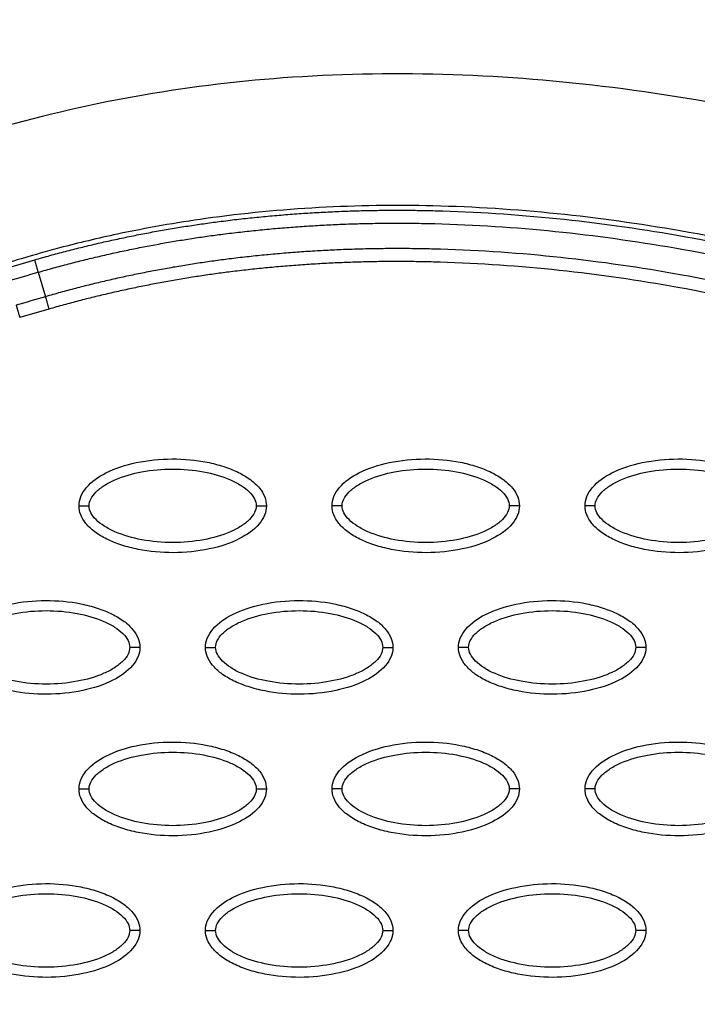
# Model space of a CAD drawing. Units: millimetres. Extents: x 1322 to 21228, y 1400 to 17648.
# Drawn here: x 9684 to 9751, y 6993 to 7090 of the extents above; entities that cross this region are included whole.
import ezdxf

# ---------------------------------------------------------------- set-up
doc = ezdxf.new("R2010")
doc.units = ezdxf.units.MM
doc.layers.add('Make2D$\\M+5BFC9\\M+5BCFB\\M+5CFDF$\\M+5C6D5\\M+5CDA8\\M+5CFDF', color=18, linetype='Continuous')
doc.layers.add('Make2D$\\M+5BFC9\\M+5BCFB\\M+5CFDF$\\M+5D5FD\\M+5C7D0\\M+5CFDF', color=18, linetype='Continuous')
doc.styles.get("Standard").update_dxf_attribs({"font": 'Ubuntu-Regular.ttf'})
doc.dimstyles.new('Qitele', dxfattribs={"dimscale": 85, "dimtxt": 4, "dimasz": 5, "dimexe": 4, "dimexo": 0, "dimgap": 3, "dimtad": 1, "dimdec": 0, "dimrnd": 10, "dimzin": 1, "dimtxsty": 'Standard', "dimblk": 'OBLIQUE', "dimcen": 5, "dimdle": 4, "dimclrd": 256, "dimclre": 256, "dimclrt": 256, "dimadec": 0, "dimazin": 0, "dimtfac": 1, "dimtdec": 0, "dimtmove": 0, "dimatfit": 3, "dimldrblk": 'OBLIQUE', "dimfxl": 0, "dimlwd": 40, "dimlwe": 30, "dimarcsym": 0})

# ---------------------------------------------------------------- blocks, each defined once
blk = doc.blocks.new('_Oblique')
at = {"color": 0, "linetype": 'ByBlock', "lineweight": -2}
blk.add_line((-0.5, -0.5), (0.5, 0.5), dxfattribs=at)
blk = doc.blocks.new('*D7')
at = {"lineweight": 30, "transparency": 16777216}
for p, q in [((3198.276, 16482.046), (3198.276, 17332.046)), ((20733.689, 16482.046), (20733.689, 17332.046))]:
    blk.add_line(p, q, dxfattribs=at)
at = {"lineweight": 40, "transparency": 16777216}
blk.add_line((2858.276, 16992.046), (21073.689, 16992.046), dxfattribs=at)
at = {"layer": 'Defpoints', "color": 0, "transparency": 16777216}
for p in [(20733.689, 16992.046), (3198.276, 6365.851), (20733.689, 6013.894)]:
    blk.add_point(p, dxfattribs=at)
at = {"lineweight": 40, "transparency": 16777216, "xscale": 425, "yscale": 425, "zscale": 425, "rotation": 180}
blk.add_blockref('_Oblique', (3198.276, 16992.046), dxfattribs=at)
at = {"lineweight": 40, "transparency": 16777216, "xscale": 425, "yscale": 425, "zscale": 425}
blk.add_blockref('_Oblique', (20733.689, 16992.046), dxfattribs=at)
at = {"transparency": 16777216, "insert": (11965.983, 17424.65), "char_height": 340, "attachment_point": 5}
blk.add_mtext('17540', dxfattribs=at)
blk = doc.blocks.new('*D8')
at = {"lineweight": 30, "transparency": 16777216}
for p, q in [((5427.764, 15701.494), (5427.764, 16551.494)), ((18825.533, 15701.494), (18825.533, 16551.494))]:
    blk.add_line(p, q, dxfattribs=at)
at = {"lineweight": 40, "transparency": 16777216}
blk.add_line((5087.764, 16211.494), (19165.533, 16211.494), dxfattribs=at)
at = {"layer": 'Defpoints', "color": 0, "transparency": 16777216}
for p in [(18825.533, 16211.494), (5427.764, 6337.554), (18825.533, 6204.4)]:
    blk.add_point(p, dxfattribs=at)
at = {"lineweight": 40, "transparency": 16777216, "xscale": 425, "yscale": 425, "zscale": 425, "rotation": 180}
blk.add_blockref('_Oblique', (5427.764, 16211.494), dxfattribs=at)
at = {"lineweight": 40, "transparency": 16777216, "xscale": 425, "yscale": 425, "zscale": 425}
blk.add_blockref('_Oblique', (18825.533, 16211.494), dxfattribs=at)
at = {"transparency": 16777216, "insert": (12126.649, 16644.098), "char_height": 340, "attachment_point": 5}
blk.add_mtext('13400', dxfattribs=at)

msp = doc.modelspace()

# ---------------------------------------------------------------- linework, layer by layer
at = {"layer": 'Make2D$\\M+5BFC9\\M+5BCFB\\M+5CFDF$\\M+5C6D5\\M+5CDA8\\M+5CFDF', "color": 0}
for points, knots in [([(9810.037, 7063.411), (9798.952, 7068.51), (9776.934, 7077.041), (9743.505, 7084.445), (9711.567, 7085.687), (9691.27, 7082.267), (9681.761, 7079.513)], [0, 0, 0, 0, 36.42186, 70.2635, 101.63542, 130.988571, 130.988571, 130.988571, 130.988571]), ([(9689.864, 7042.292), (9689.864, 7042.603), (9689.996, 7043.255), (9690.818, 7044.505), (9692.682, 7045.766), (9695.62, 7046.696), (9699.029, 7047.028), (9701.945, 7046.772), (9704.13, 7046.213), (9705.583, 7045.641), (9706.79, 7044.934), (9707.681, 7044.115), (9708.241, 7043.23), (9708.368, 7042.592), (9708.368, 7042.292)], [0, 0, 0, 0, 0.931276, 1.963919, 4.405768, 7.571965, 11.148137, 14.632233, 16.315096, 17.90115, 19.303978, 20.494603, 21.507941, 22.408096, 22.408096, 22.408096, 22.408096]), ([(9714.847, 7042.292), (9714.847, 7042.603), (9714.979, 7043.255), (9715.801, 7044.505), (9717.665, 7045.766), (9720.603, 7046.696), (9724.012, 7047.028), (9726.929, 7046.772), (9729.113, 7046.213), (9730.566, 7045.641), (9731.773, 7044.934), (9732.664, 7044.115), (9733.224, 7043.23), (9733.351, 7042.592), (9733.351, 7042.292)], [0, 0, 0, 0, 0.931276, 1.963919, 4.405768, 7.571965, 11.148137, 14.632233, 16.315096, 17.90115, 19.303978, 20.494603, 21.507941, 22.408096, 22.408096, 22.408096, 22.408096]), ([(9739.83, 7042.292), (9739.831, 7042.603), (9739.962, 7043.255), (9740.785, 7044.505), (9742.648, 7045.766), (9745.587, 7046.696), (9748.995, 7047.028), (9751.912, 7046.772), (9754.097, 7046.213), (9755.549, 7045.641), (9756.756, 7044.934), (9757.647, 7044.115), (9758.207, 7043.23), (9758.335, 7042.592), (9758.334, 7042.292)], [0, 0, 0, 0, 0.931276, 1.963919, 4.405768, 7.571965, 11.148137, 14.632233, 16.315096, 17.90115, 19.303978, 20.494603, 21.507941, 22.408096, 22.408096, 22.408096, 22.408096]), ([(9708.368, 7042.292), (9708.367, 7041.981), (9708.236, 7041.329), (9707.413, 7040.079), (9705.549, 7038.818), (9702.611, 7037.889), (9699.203, 7037.557), (9696.286, 7037.812), (9694.101, 7038.372), (9692.649, 7038.943), (9691.441, 7039.65), (9690.55, 7040.47), (9689.991, 7041.354), (9689.863, 7041.993), (9689.864, 7042.292)], [0, 0, 0, 0, 0.931276, 1.963919, 4.405768, 7.571965, 11.148137, 14.632233, 16.315096, 17.90115, 19.303978, 20.494603, 21.507941, 22.408096, 22.408096, 22.408096, 22.408096]), ([(9733.351, 7042.292), (9733.35, 7041.981), (9733.219, 7041.329), (9732.396, 7040.079), (9730.533, 7038.818), (9727.594, 7037.889), (9724.186, 7037.557), (9721.269, 7037.812), (9719.084, 7038.372), (9717.632, 7038.943), (9716.425, 7039.65), (9715.534, 7040.47), (9714.974, 7041.354), (9714.846, 7041.993), (9714.847, 7042.292)], [0, 0, 0, 0, 0.931277, 1.963919, 4.405768, 7.571965, 11.148137, 14.632233, 16.315096, 17.90115, 19.303978, 20.494603, 21.507941, 22.408096, 22.408096, 22.408096, 22.408096]), ([(9758.334, 7042.292), (9758.333, 7041.981), (9758.202, 7041.329), (9757.379, 7040.079), (9755.516, 7038.818), (9752.577, 7037.889), (9749.169, 7037.557), (9746.252, 7037.812), (9744.067, 7038.372), (9742.615, 7038.943), (9741.408, 7039.65), (9740.517, 7040.47), (9739.957, 7041.354), (9739.829, 7041.993), (9739.83, 7042.292)], [0, 0, 0, 0, 0.931276, 1.963919, 4.405768, 7.571965, 11.148137, 14.632233, 16.315096, 17.90115, 19.303978, 20.494603, 21.507941, 22.408096, 22.408096, 22.408096, 22.408096]), ([(9677.372, 7028.319), (9677.373, 7028.63), (9677.504, 7029.282), (9678.327, 7030.531), (9680.19, 7031.793), (9683.129, 7032.722), (9686.537, 7033.054), (9689.454, 7032.799), (9691.639, 7032.239), (9693.091, 7031.668), (9694.298, 7030.961), (9695.189, 7030.141), (9695.749, 7029.257), (9695.877, 7028.618), (9695.876, 7028.319)], [0, 0, 0, 0, 0.931276, 1.963919, 4.405768, 7.571965, 11.148137, 14.632233, 16.315096, 17.90115, 19.303978, 20.494603, 21.507941, 22.408096, 22.408096, 22.408096, 22.408096]), ([(9702.355, 7028.319), (9702.356, 7028.63), (9702.487, 7029.282), (9703.31, 7030.531), (9705.173, 7031.793), (9708.112, 7032.722), (9711.52, 7033.054), (9714.437, 7032.799), (9716.622, 7032.239), (9718.074, 7031.668), (9719.281, 7030.961), (9720.172, 7030.141), (9720.732, 7029.257), (9720.86, 7028.618), (9720.859, 7028.319)], [0, 0, 0, 0, 0.931276, 1.963919, 4.405768, 7.571965, 11.148137, 14.632233, 16.315096, 17.90115, 19.303978, 20.494603, 21.507941, 22.408096, 22.408096, 22.408096, 22.408096]), ([(9727.338, 7028.319), (9727.339, 7028.63), (9727.47, 7029.282), (9728.293, 7030.531), (9730.156, 7031.793), (9733.095, 7032.722), (9736.503, 7033.054), (9739.42, 7032.799), (9741.605, 7032.239), (9743.057, 7031.668), (9744.265, 7030.961), (9745.156, 7030.141), (9745.715, 7029.257), (9745.843, 7028.618), (9745.842, 7028.319)], [0, 0, 0, 0, 0.931276, 1.963919, 4.405768, 7.571965, 11.148137, 14.632233, 16.315096, 17.90115, 19.303978, 20.494603, 21.507941, 22.408096, 22.408096, 22.408096, 22.408096]), ([(9695.876, 7028.319), (9695.875, 7028.008), (9695.744, 7027.356), (9694.921, 7026.106), (9693.058, 7024.845), (9690.119, 7023.915), (9686.711, 7023.583), (9683.794, 7023.839), (9681.609, 7024.398), (9680.157, 7024.97), (9678.95, 7025.676), (9678.059, 7026.496), (9677.499, 7027.381), (9677.371, 7028.019), (9677.372, 7028.319)], [0, 0, 0, 0, 0.931276, 1.963919, 4.405768, 7.571965, 11.148137, 14.632233, 16.315096, 17.90115, 19.303978, 20.494603, 21.507941, 22.408096, 22.408096, 22.408096, 22.408096]), ([(9720.859, 7028.319), (9720.859, 7028.008), (9720.727, 7027.356), (9719.904, 7026.106), (9718.041, 7024.845), (9715.102, 7023.915), (9711.694, 7023.583), (9708.777, 7023.839), (9706.593, 7024.398), (9705.14, 7024.97), (9703.933, 7025.676), (9703.042, 7026.496), (9702.482, 7027.381), (9702.355, 7028.019), (9702.355, 7028.319)], [0, 0, 0, 0, 0.931276, 1.963919, 4.405768, 7.571965, 11.148137, 14.632233, 16.315096, 17.90115, 19.303978, 20.494603, 21.507941, 22.408096, 22.408096, 22.408096, 22.408096]), ([(9745.842, 7028.319), (9745.842, 7028.008), (9745.71, 7027.356), (9744.888, 7026.106), (9743.024, 7024.845), (9740.086, 7023.915), (9736.677, 7023.583), (9733.761, 7023.839), (9731.576, 7024.398), (9730.123, 7024.97), (9728.916, 7025.676), (9728.025, 7026.496), (9727.465, 7027.381), (9727.338, 7028.019), (9727.338, 7028.319)], [0, 0, 0, 0, 0.931277, 1.963919, 4.405768, 7.571965, 11.148137, 14.632233, 16.315096, 17.90115, 19.303978, 20.494603, 21.507941, 22.408096, 22.408096, 22.408096, 22.408096]), ([(9689.864, 7014.345), (9689.864, 7014.656), (9689.996, 7015.308), (9690.818, 7016.558), (9692.682, 7017.819), (9695.62, 7018.749), (9699.029, 7019.08), (9701.945, 7018.825), (9704.13, 7018.265), (9705.583, 7017.694), (9706.79, 7016.987), (9707.681, 7016.168), (9708.241, 7015.283), (9708.368, 7014.645), (9708.368, 7014.345)], [0, 0, 0, 0, 0.931276, 1.963919, 4.405768, 7.571965, 11.148137, 14.632233, 16.315096, 17.90115, 19.303978, 20.494603, 21.507941, 22.408096, 22.408096, 22.408096, 22.408096]), ([(9714.847, 7014.345), (9714.847, 7014.656), (9714.979, 7015.308), (9715.801, 7016.558), (9717.665, 7017.819), (9720.603, 7018.749), (9724.012, 7019.08), (9726.929, 7018.825), (9729.113, 7018.265), (9730.566, 7017.694), (9731.773, 7016.987), (9732.664, 7016.168), (9733.224, 7015.283), (9733.351, 7014.645), (9733.351, 7014.345)], [0, 0, 0, 0, 0.931276, 1.963919, 4.405768, 7.571965, 11.148137, 14.632233, 16.315096, 17.90115, 19.303978, 20.494603, 21.507941, 22.408096, 22.408096, 22.408096, 22.408096]), ([(9739.83, 7014.345), (9739.831, 7014.656), (9739.962, 7015.308), (9740.785, 7016.558), (9742.648, 7017.819), (9745.587, 7018.749), (9748.995, 7019.08), (9751.912, 7018.825), (9754.097, 7018.265), (9755.549, 7017.694), (9756.756, 7016.987), (9757.647, 7016.168), (9758.207, 7015.283), (9758.335, 7014.645), (9758.334, 7014.345)], [0, 0, 0, 0, 0.931276, 1.963919, 4.405768, 7.571965, 11.148137, 14.632233, 16.315096, 17.90115, 19.303978, 20.494603, 21.507941, 22.408096, 22.408096, 22.408096, 22.408096]), ([(9708.368, 7014.345), (9708.367, 7014.034), (9708.236, 7013.382), (9707.413, 7012.132), (9705.549, 7010.871), (9702.611, 7009.942), (9699.203, 7009.61), (9696.286, 7009.865), (9694.101, 7010.425), (9692.649, 7010.996), (9691.441, 7011.703), (9690.55, 7012.523), (9689.991, 7013.407), (9689.863, 7014.046), (9689.864, 7014.345)], [0, 0, 0, 0, 0.931276, 1.963919, 4.405768, 7.571965, 11.148137, 14.632233, 16.315096, 17.90115, 19.303978, 20.494603, 21.507941, 22.408096, 22.408096, 22.408096, 22.408096]), ([(9733.351, 7014.345), (9733.35, 7014.034), (9733.219, 7013.382), (9732.396, 7012.132), (9730.533, 7010.871), (9727.594, 7009.942), (9724.186, 7009.61), (9721.269, 7009.865), (9719.084, 7010.425), (9717.632, 7010.996), (9716.425, 7011.703), (9715.534, 7012.523), (9714.974, 7013.407), (9714.846, 7014.046), (9714.847, 7014.345)], [0, 0, 0, 0, 0.931276, 1.963919, 4.405768, 7.571965, 11.148137, 14.632233, 16.315096, 17.90115, 19.303978, 20.494603, 21.507941, 22.408096, 22.408096, 22.408096, 22.408096]), ([(9758.334, 7014.345), (9758.333, 7014.034), (9758.202, 7013.382), (9757.379, 7012.132), (9755.516, 7010.871), (9752.577, 7009.942), (9749.169, 7009.61), (9746.252, 7009.865), (9744.067, 7010.425), (9742.615, 7010.996), (9741.408, 7011.703), (9740.517, 7012.523), (9739.957, 7013.407), (9739.829, 7014.046), (9739.83, 7014.345)], [0, 0, 0, 0, 0.931276, 1.963919, 4.405768, 7.571965, 11.148137, 14.632233, 16.315096, 17.90115, 19.303978, 20.494603, 21.507941, 22.408096, 22.408096, 22.408096, 22.408096]), ([(9677.372, 7000.372), (9677.373, 7000.683), (9677.504, 7001.335), (9678.327, 7002.584), (9680.19, 7003.846), (9683.129, 7004.775), (9686.537, 7005.107), (9689.454, 7004.851), (9691.639, 7004.292), (9693.091, 7003.721), (9694.298, 7003.014), (9695.189, 7002.194), (9695.749, 7001.31), (9695.877, 7000.671), (9695.876, 7000.372)], [0, 0, 0, 0, 0.931277, 1.963919, 4.405768, 7.571965, 11.148137, 14.632233, 16.315096, 17.90115, 19.303978, 20.494603, 21.507941, 22.408096, 22.408096, 22.408096, 22.408096]), ([(9702.355, 7000.372), (9702.356, 7000.683), (9702.487, 7001.335), (9703.31, 7002.584), (9705.173, 7003.846), (9708.112, 7004.775), (9711.52, 7005.107), (9714.437, 7004.851), (9716.622, 7004.292), (9718.074, 7003.721), (9719.281, 7003.014), (9720.172, 7002.194), (9720.732, 7001.31), (9720.86, 7000.671), (9720.859, 7000.372)], [0, 0, 0, 0, 0.931276, 1.963919, 4.405768, 7.571965, 11.148137, 14.632233, 16.315096, 17.90115, 19.303978, 20.494603, 21.507941, 22.408096, 22.408096, 22.408096, 22.408096]), ([(9727.338, 7000.372), (9727.339, 7000.683), (9727.47, 7001.335), (9728.293, 7002.584), (9730.156, 7003.846), (9733.095, 7004.775), (9736.503, 7005.107), (9739.42, 7004.851), (9741.605, 7004.292), (9743.057, 7003.721), (9744.265, 7003.014), (9745.156, 7002.194), (9745.715, 7001.31), (9745.843, 7000.671), (9745.842, 7000.372)], [0, 0, 0, 0, 0.931276, 1.963919, 4.405768, 7.571965, 11.148137, 14.632233, 16.315096, 17.90115, 19.303978, 20.494603, 21.507941, 22.408096, 22.408096, 22.408096, 22.408096]), ([(9695.876, 7000.372), (9695.875, 7000.061), (9695.744, 6999.409), (9694.921, 6998.159), (9693.058, 6996.897), (9690.119, 6995.968), (9686.711, 6995.636), (9683.794, 6995.892), (9681.609, 6996.451), (9680.157, 6997.023), (9678.95, 6997.729), (9678.059, 6998.549), (9677.499, 6999.434), (9677.371, 7000.072), (9677.372, 7000.372)], [0, 0, 0, 0, 0.931276, 1.963919, 4.405768, 7.571965, 11.148137, 14.632233, 16.315096, 17.90115, 19.303978, 20.494603, 21.507941, 22.408096, 22.408096, 22.408096, 22.408096]), ([(9720.859, 7000.372), (9720.859, 7000.061), (9720.727, 6999.409), (9719.904, 6998.159), (9718.041, 6996.897), (9715.102, 6995.968), (9711.694, 6995.636), (9708.777, 6995.892), (9706.593, 6996.451), (9705.14, 6997.023), (9703.933, 6997.729), (9703.042, 6998.549), (9702.482, 6999.434), (9702.355, 7000.072), (9702.355, 7000.372)], [0, 0, 0, 0, 0.931276, 1.963919, 4.405768, 7.571965, 11.148137, 14.632233, 16.315096, 17.90115, 19.303978, 20.494603, 21.507941, 22.408096, 22.408096, 22.408096, 22.408096]), ([(9745.842, 7000.372), (9745.842, 7000.061), (9745.71, 6999.409), (9744.888, 6998.159), (9743.024, 6996.897), (9740.086, 6995.968), (9736.677, 6995.636), (9733.761, 6995.892), (9731.576, 6996.451), (9730.123, 6997.023), (9728.916, 6997.729), (9728.025, 6998.549), (9727.465, 6999.434), (9727.338, 7000.072), (9727.338, 7000.372)], [0, 0, 0, 0, 0.931276, 1.963919, 4.405768, 7.571965, 11.148137, 14.632233, 16.315096, 17.90115, 19.303978, 20.494603, 21.507941, 22.408096, 22.408096, 22.408096, 22.408096])]:
    msp.add_open_spline(points, degree=3, knots=knots, dxfattribs=at)
for points, weights, degree in [([(9703.911, 7070.378), (9710.917, 7071.264), (9717.97, 7071.613), (9725.029, 7071.422)], [1, 0.998051568445, 0.998051568445, 1], 3), ([(9685.49, 7066.577), (9691.527, 7068.314), (9697.679, 7069.584), (9703.911, 7070.378)], [1, 0.998034346617, 0.998034346617, 1], 3), ([(9704.072, 7069.111), (9711.013, 7069.989), (9718.001, 7070.334), (9724.994, 7070.144)], [1, 0.998052266393, 0.998052266393, 1], 3), ([(9685.844, 7065.351), (9691.818, 7067.07), (9697.906, 7068.326), (9704.072, 7069.111)], [1, 0.99803492506, 0.99803492506, 1], 3), ([(9725.554, 7067.615), (9718.584, 7067.834), (9711.618, 7067.514), (9704.697, 7066.657)], [1.07078824604, 1.06865250618, 1.06865250618, 1.07078824604], 3), ([(9685.844, 7065.351), (9685.72, 7065.781), (9685.49, 7066.577)], [1, 0.877678318139, 1], 2), ([(9704.697, 7066.657), (9698.555, 7065.89), (9692.492, 7064.647), (9686.543, 7062.936)], [1.07078824604, 1.06861645262, 1.06861645262, 1.07078824604], 3), ([(9725.514, 7066.338), (9718.61, 7066.555), (9711.71, 7066.238), (9704.855, 7065.389)], [1.07078824604, 1.06865331151, 1.06865331151, 1.07078824604], 3), ([(9704.855, 7065.389), (9698.78, 7064.631), (9692.782, 7063.403), (9686.898, 7061.71)], [1.07078824604, 1.06861709294, 1.06861709294, 1.07078824604], 3), ([(9686.543, 7062.936), (9686.668, 7062.505), (9686.898, 7061.71)], [1, 0.877696372034, 1], 2)]:
    msp.add_rational_spline(points, weights, degree=degree, dxfattribs=at)
for points in [[(9725.029, 7071.422), (9733.042, 7071.22), (9741.033, 7070.374), (9748.927, 7069.006)], [(9724.994, 7070.144), (9732.939, 7069.944), (9740.868, 7069.105), (9748.706, 7067.747)], [(9748.927, 7069.006), (9757.963, 7067.441), (9766.872, 7065.191), (9775.607, 7062.41)], [(9749.216, 7065.106), (9741.406, 7066.503), (9733.493, 7067.382), (9725.554, 7067.615)], [(9748.706, 7067.747), (9757.679, 7066.193), (9766.532, 7063.958), (9775.218, 7061.193)], [(9748.988, 7063.848), (9741.234, 7065.235), (9733.384, 7066.106), (9725.514, 7066.338)], [(9775.219, 7058.554), (9766.708, 7061.297), (9758.027, 7063.531), (9749.216, 7065.106)], [(9774.825, 7057.338), (9766.363, 7060.065), (9757.736, 7062.284), (9748.988, 7063.848)]]:
    msp.add_open_spline(points, degree=3, dxfattribs=at)
at = {"layer": 'Make2D$\\M+5BFC9\\M+5BCFB\\M+5CFDF$\\M+5D5FD\\M+5C7D0\\M+5CFDF', "color": 0}
for p, q in [((9682.603, 7065.732), (9685.49, 7066.577)), ((9685.844, 7065.351), (9686.543, 7062.936)), ((9686.898, 7061.71), (9684.006, 7060.883))]:
    msp.add_line(p, q, dxfattribs=at)
for points, knots in [([(9776.001, 7062.769), (9771.621, 7064.172), (9762.767, 7066.712), (9745.755, 7070.346), (9725.52, 7072.5), (9706.848, 7071.529), (9694.617, 7069.384), (9689.197, 7068.094), (9685.661, 7067.122), (9683.841, 7066.583), (9682.197, 7066.112), (9680.397, 7065.634), (9675.736, 7064.8), (9671.438, 7064.979), (9668.44, 7065.553)], [0, 0, 0, 0, 13.797741, 27.613231, 52.166072, 74.673559, 83.515986, 89.389108, 91.385759, 94.516079, 95.084551, 96.514863, 100.100979, 109.264132, 109.264132, 109.264132, 109.264132]), ([(9690.863, 7042.292), (9690.861, 7042.525), (9691.01, 7043.034), (9691.558, 7043.72), (9692.384, 7044.352), (9693.873, 7045.115), (9696.141, 7045.75), (9699.111, 7046.007), (9702.087, 7045.751), (9704.361, 7045.115), (9705.849, 7044.35), (9706.668, 7043.723), (9707.218, 7043.041), (9707.37, 7042.529), (9707.369, 7042.292)], [0, 0, 0, 0, 0.695548, 1.55083, 2.605063, 3.799426, 6.552763, 9.628831, 12.70974, 15.480796, 16.671344, 17.708738, 18.562502, 19.270195, 19.270195, 19.270195, 19.270195]), ([(9715.846, 7042.292), (9715.844, 7042.525), (9715.994, 7043.034), (9716.542, 7043.72), (9717.367, 7044.352), (9718.857, 7045.115), (9721.124, 7045.75), (9724.094, 7046.007), (9727.07, 7045.751), (9729.344, 7045.115), (9730.832, 7044.35), (9731.651, 7043.723), (9732.201, 7043.041), (9732.353, 7042.529), (9732.352, 7042.292)], [0, 0, 0, 0, 0.695548, 1.55083, 2.605063, 3.799426, 6.552763, 9.628831, 12.70974, 15.480796, 16.671344, 17.708738, 18.562502, 19.270195, 19.270195, 19.270195, 19.270195]), ([(9740.829, 7042.292), (9740.827, 7042.525), (9740.977, 7043.034), (9741.525, 7043.72), (9742.35, 7044.352), (9743.84, 7045.115), (9746.107, 7045.75), (9749.077, 7046.007), (9752.053, 7045.751), (9754.327, 7045.115), (9755.815, 7044.35), (9756.634, 7043.723), (9757.184, 7043.041), (9757.337, 7042.529), (9757.335, 7042.292)], [0, 0, 0, 0, 0.695548, 1.55083, 2.605063, 3.799426, 6.552763, 9.628831, 12.70974, 15.480796, 16.671344, 17.708738, 18.562502, 19.270195, 19.270195, 19.270195, 19.270195]), ([(9707.369, 7042.292), (9707.37, 7042.059), (9707.221, 7041.551), (9706.673, 7040.864), (9705.848, 7040.233), (9704.358, 7039.469), (9702.09, 7038.834), (9699.12, 7038.577), (9696.144, 7038.833), (9693.87, 7039.47), (9692.382, 7040.234), (9691.563, 7040.861), (9691.014, 7041.544), (9690.861, 7042.055), (9690.863, 7042.292)], [0, 0, 0, 0, 0.695548, 1.55083, 2.605063, 3.799426, 6.552763, 9.628831, 12.70974, 15.480796, 16.671344, 17.708738, 18.562502, 19.270195, 19.270195, 19.270195, 19.270195]), ([(9732.352, 7042.292), (9732.353, 7042.059), (9732.204, 7041.551), (9731.656, 7040.864), (9730.831, 7040.233), (9729.341, 7039.469), (9727.074, 7038.834), (9724.103, 7038.577), (9721.127, 7038.833), (9718.854, 7039.47), (9717.365, 7040.234), (9716.546, 7040.861), (9715.997, 7041.544), (9715.844, 7042.055), (9715.846, 7042.292)], [0, 0, 0, 0, 0.695548, 1.55083, 2.605063, 3.799426, 6.552763, 9.628831, 12.70974, 15.480796, 16.671344, 17.708738, 18.562502, 19.270195, 19.270195, 19.270195, 19.270195]), ([(9757.335, 7042.292), (9757.336, 7042.059), (9757.187, 7041.551), (9756.639, 7040.864), (9755.814, 7040.233), (9754.324, 7039.469), (9752.057, 7038.834), (9749.087, 7038.577), (9746.11, 7038.833), (9743.837, 7039.47), (9742.348, 7040.234), (9741.53, 7040.861), (9740.98, 7041.544), (9740.827, 7042.055), (9740.829, 7042.292)], [0, 0, 0, 0, 0.695548, 1.55083, 2.605063, 3.799426, 6.552763, 9.628831, 12.70974, 15.480796, 16.671344, 17.708738, 18.562502, 19.270195, 19.270195, 19.270195, 19.270195]), ([(9678.371, 7028.319), (9678.369, 7028.551), (9678.519, 7029.06), (9679.067, 7029.747), (9679.892, 7030.378), (9681.382, 7031.142), (9683.649, 7031.776), (9686.619, 7032.034), (9689.596, 7031.778), (9691.869, 7031.141), (9693.357, 7030.377), (9694.176, 7029.75), (9694.726, 7029.067), (9694.879, 7028.556), (9694.877, 7028.319)], [0, 0, 0, 0, 0.695548, 1.55083, 2.605063, 3.799426, 6.552763, 9.628831, 12.70974, 15.480796, 16.671344, 17.708738, 18.562502, 19.270195, 19.270195, 19.270195, 19.270195]), ([(9703.354, 7028.319), (9703.353, 7028.551), (9703.502, 7029.06), (9704.05, 7029.747), (9704.875, 7030.378), (9706.365, 7031.142), (9708.632, 7031.776), (9711.603, 7032.034), (9714.579, 7031.778), (9716.852, 7031.141), (9718.341, 7030.377), (9719.16, 7029.75), (9719.709, 7029.067), (9719.862, 7028.556), (9719.86, 7028.319)], [0, 0, 0, 0, 0.695548, 1.55083, 2.605063, 3.799426, 6.552763, 9.628831, 12.70974, 15.480796, 16.671344, 17.708738, 18.562502, 19.270195, 19.270195, 19.270195, 19.270195]), ([(9728.337, 7028.319), (9728.336, 7028.551), (9728.485, 7029.06), (9729.033, 7029.747), (9729.858, 7030.378), (9731.348, 7031.142), (9733.616, 7031.776), (9736.586, 7032.034), (9739.562, 7031.778), (9741.836, 7031.141), (9743.324, 7030.377), (9744.143, 7029.75), (9744.692, 7029.067), (9744.845, 7028.556), (9744.843, 7028.319)], [0, 0, 0, 0, 0.695548, 1.55083, 2.605063, 3.799426, 6.552763, 9.628831, 12.70974, 15.480796, 16.671344, 17.708738, 18.562502, 19.270195, 19.270195, 19.270195, 19.270195]), ([(9694.877, 7028.319), (9694.879, 7028.086), (9694.729, 7027.577), (9694.181, 7026.89), (9693.356, 7026.259), (9691.866, 7025.496), (9689.599, 7024.861), (9686.629, 7024.604), (9683.653, 7024.86), (9681.379, 7025.496), (9679.891, 7026.261), (9679.072, 7026.888), (9678.522, 7027.57), (9678.369, 7028.082), (9678.371, 7028.319)], [0, 0, 0, 0, 0.695548, 1.55083, 2.605063, 3.799426, 6.552763, 9.628831, 12.70974, 15.480796, 16.671344, 17.708738, 18.562502, 19.270195, 19.270195, 19.270195, 19.270195]), ([(9719.86, 7028.319), (9719.862, 7028.086), (9719.712, 7027.577), (9719.164, 7026.89), (9718.339, 7026.259), (9716.849, 7025.496), (9714.582, 7024.861), (9711.612, 7024.604), (9708.636, 7024.86), (9706.362, 7025.496), (9704.874, 7026.261), (9704.055, 7026.888), (9703.505, 7027.57), (9703.353, 7028.082), (9703.354, 7028.319)], [0, 0, 0, 0, 0.695548, 1.55083, 2.605063, 3.799426, 6.552763, 9.628831, 12.70974, 15.480796, 16.671344, 17.708738, 18.562502, 19.270195, 19.270195, 19.270195, 19.270195]), ([(9744.843, 7028.319), (9744.845, 7028.086), (9744.696, 7027.577), (9744.148, 7026.89), (9743.322, 7026.259), (9741.833, 7025.496), (9739.565, 7024.861), (9736.595, 7024.604), (9733.619, 7024.86), (9731.345, 7025.496), (9729.857, 7026.261), (9729.038, 7026.888), (9728.488, 7027.57), (9728.336, 7028.082), (9728.337, 7028.319)], [0, 0, 0, 0, 0.695548, 1.55083, 2.605063, 3.799426, 6.552763, 9.628831, 12.70974, 15.480796, 16.671344, 17.708738, 18.562502, 19.270195, 19.270195, 19.270195, 19.270195]), ([(9690.863, 7014.345), (9690.861, 7014.578), (9691.01, 7015.086), (9691.558, 7015.773), (9692.384, 7016.405), (9693.873, 7017.168), (9696.141, 7017.803), (9699.111, 7018.06), (9702.087, 7017.804), (9704.361, 7017.168), (9705.849, 7016.403), (9706.668, 7015.776), (9707.218, 7015.094), (9707.37, 7014.582), (9707.369, 7014.345)], [0, 0, 0, 0, 0.695548, 1.55083, 2.605063, 3.799426, 6.552763, 9.628831, 12.70974, 15.480796, 16.671344, 17.708738, 18.562502, 19.270195, 19.270195, 19.270195, 19.270195]), ([(9715.846, 7014.345), (9715.844, 7014.578), (9715.994, 7015.086), (9716.542, 7015.773), (9717.367, 7016.405), (9718.857, 7017.168), (9721.124, 7017.803), (9724.094, 7018.06), (9727.07, 7017.804), (9729.344, 7017.168), (9730.832, 7016.403), (9731.651, 7015.776), (9732.201, 7015.094), (9732.353, 7014.582), (9732.352, 7014.345)], [0, 0, 0, 0, 0.695548, 1.55083, 2.605063, 3.799426, 6.552763, 9.628831, 12.70974, 15.480796, 16.671344, 17.708738, 18.562502, 19.270195, 19.270195, 19.270195, 19.270195]), ([(9740.829, 7014.345), (9740.827, 7014.578), (9740.977, 7015.086), (9741.525, 7015.773), (9742.35, 7016.405), (9743.84, 7017.168), (9746.107, 7017.803), (9749.077, 7018.06), (9752.053, 7017.804), (9754.327, 7017.168), (9755.815, 7016.403), (9756.634, 7015.776), (9757.184, 7015.094), (9757.337, 7014.582), (9757.335, 7014.345)], [0, 0, 0, 0, 0.695548, 1.55083, 2.605063, 3.799426, 6.552763, 9.628831, 12.70974, 15.480796, 16.671344, 17.708738, 18.562502, 19.270195, 19.270195, 19.270195, 19.270195]), ([(9707.369, 7014.345), (9707.37, 7014.112), (9707.221, 7013.604), (9706.673, 7012.917), (9705.848, 7012.286), (9704.358, 7011.522), (9702.09, 7010.887), (9699.12, 7010.63), (9696.144, 7010.886), (9693.87, 7011.523), (9692.382, 7012.287), (9691.563, 7012.914), (9691.014, 7013.597), (9690.861, 7014.108), (9690.863, 7014.345)], [0, 0, 0, 0, 0.695548, 1.55083, 2.605063, 3.799426, 6.552763, 9.628831, 12.70974, 15.480796, 16.671344, 17.708738, 18.562502, 19.270195, 19.270195, 19.270195, 19.270195]), ([(9732.352, 7014.345), (9732.353, 7014.112), (9732.204, 7013.604), (9731.656, 7012.917), (9730.831, 7012.286), (9729.341, 7011.522), (9727.074, 7010.887), (9724.103, 7010.63), (9721.127, 7010.886), (9718.854, 7011.523), (9717.365, 7012.287), (9716.546, 7012.914), (9715.997, 7013.597), (9715.844, 7014.108), (9715.846, 7014.345)], [0, 0, 0, 0, 0.695548, 1.55083, 2.605063, 3.799426, 6.552763, 9.628831, 12.70974, 15.480796, 16.671344, 17.708738, 18.562502, 19.270195, 19.270195, 19.270195, 19.270195]), ([(9757.335, 7014.345), (9757.336, 7014.112), (9757.187, 7013.604), (9756.639, 7012.917), (9755.814, 7012.286), (9754.324, 7011.522), (9752.057, 7010.887), (9749.087, 7010.63), (9746.11, 7010.886), (9743.837, 7011.523), (9742.348, 7012.287), (9741.53, 7012.914), (9740.98, 7013.597), (9740.827, 7014.108), (9740.829, 7014.345)], [0, 0, 0, 0, 0.695548, 1.55083, 2.605063, 3.799426, 6.552763, 9.628831, 12.70974, 15.480796, 16.671344, 17.708738, 18.562502, 19.270195, 19.270195, 19.270195, 19.270195]), ([(9678.371, 7000.372), (9678.369, 7000.604), (9678.519, 7001.113), (9679.067, 7001.8), (9679.892, 7002.431), (9681.382, 7003.195), (9683.649, 7003.829), (9686.619, 7004.087), (9689.596, 7003.831), (9691.869, 7003.194), (9693.357, 7002.43), (9694.176, 7001.803), (9694.726, 7001.12), (9694.879, 7000.609), (9694.877, 7000.372)], [0, 0, 0, 0, 0.695548, 1.55083, 2.605063, 3.799426, 6.552763, 9.628831, 12.70974, 15.480796, 16.671344, 17.708738, 18.562502, 19.270195, 19.270195, 19.270195, 19.270195]), ([(9703.354, 7000.372), (9703.353, 7000.604), (9703.502, 7001.113), (9704.05, 7001.8), (9704.875, 7002.431), (9706.365, 7003.195), (9708.632, 7003.829), (9711.603, 7004.087), (9714.579, 7003.831), (9716.852, 7003.194), (9718.341, 7002.43), (9719.16, 7001.803), (9719.709, 7001.12), (9719.862, 7000.609), (9719.86, 7000.372)], [0, 0, 0, 0, 0.695548, 1.55083, 2.605063, 3.799426, 6.552763, 9.628831, 12.70974, 15.480796, 16.671344, 17.708738, 18.562502, 19.270195, 19.270195, 19.270195, 19.270195]), ([(9728.337, 7000.372), (9728.336, 7000.604), (9728.485, 7001.113), (9729.033, 7001.8), (9729.858, 7002.431), (9731.348, 7003.195), (9733.616, 7003.829), (9736.586, 7004.087), (9739.562, 7003.831), (9741.836, 7003.194), (9743.324, 7002.43), (9744.143, 7001.803), (9744.692, 7001.12), (9744.845, 7000.609), (9744.843, 7000.372)], [0, 0, 0, 0, 0.695548, 1.55083, 2.605063, 3.799426, 6.552763, 9.628831, 12.70974, 15.480796, 16.671344, 17.708738, 18.562502, 19.270195, 19.270195, 19.270195, 19.270195]), ([(9694.877, 7000.372), (9694.879, 7000.139), (9694.729, 6999.63), (9694.181, 6998.943), (9693.356, 6998.312), (9691.866, 6997.548), (9689.599, 6996.914), (9686.629, 6996.657), (9683.653, 6996.913), (9681.379, 6997.549), (9679.891, 6998.313), (9679.072, 6998.94), (9678.522, 6999.623), (9678.369, 7000.135), (9678.371, 7000.372)], [0, 0, 0, 0, 0.695548, 1.55083, 2.605063, 3.799426, 6.552763, 9.628831, 12.70974, 15.480796, 16.671344, 17.708738, 18.562502, 19.270195, 19.270195, 19.270195, 19.270195]), ([(9719.86, 7000.372), (9719.862, 7000.139), (9719.712, 6999.63), (9719.164, 6998.943), (9718.339, 6998.312), (9716.849, 6997.548), (9714.582, 6996.914), (9711.612, 6996.657), (9708.636, 6996.913), (9706.362, 6997.549), (9704.874, 6998.313), (9704.055, 6998.94), (9703.505, 6999.623), (9703.353, 7000.135), (9703.354, 7000.372)], [0, 0, 0, 0, 0.695548, 1.55083, 2.605063, 3.799426, 6.552763, 9.628831, 12.70974, 15.480796, 16.671344, 17.708738, 18.562502, 19.270195, 19.270195, 19.270195, 19.270195]), ([(9744.843, 7000.372), (9744.845, 7000.139), (9744.696, 6999.63), (9744.148, 6998.943), (9743.322, 6998.312), (9741.833, 6997.548), (9739.565, 6996.914), (9736.595, 6996.657), (9733.619, 6996.913), (9731.345, 6997.549), (9729.857, 6998.313), (9729.038, 6998.94), (9728.488, 6999.623), (9728.336, 7000.135), (9728.337, 7000.372)], [0, 0, 0, 0, 0.695548, 1.55083, 2.605063, 3.799426, 6.552763, 9.628831, 12.70974, 15.480796, 16.671344, 17.708738, 18.562502, 19.270195, 19.270195, 19.270195, 19.270195])]:
    msp.add_open_spline(points, degree=3, knots=knots, dxfattribs=at)
for points in [[(9682.954, 7064.52), (9683.917, 7064.797), (9684.881, 7065.074), (9685.844, 7065.351)], [(9686.543, 7062.936), (9685.581, 7062.655), (9684.618, 7062.375), (9683.655, 7062.095)]]:
    msp.add_open_spline(points, degree=3, dxfattribs=at)
for points, weights, degree in [([(9683.655, 7062.095), (9683.778, 7061.67), (9684.006, 7060.883)], [1, 0.877698733105, 1], 2), ([(9689.864, 7042.292), (9689.864, 7042.292), (9690.277, 7042.292), (9690.863, 7042.292)], [1, 0.804783411542, 0.804777884966, 1], 3), ([(9707.369, 7042.292), (9707.954, 7042.292), (9708.368, 7042.292), (9708.368, 7042.292)], [1, 0.804777800894, 0.804783336551, 1], 3), ([(9715.846, 7042.292), (9715.261, 7042.292), (9714.847, 7042.292), (9714.847, 7042.292)], [1, 0.804777800895, 0.804783336552, 1], 3), ([(9733.351, 7042.292), (9733.351, 7042.292), (9732.937, 7042.292), (9732.352, 7042.292)], [1, 0.804783411529, 0.804777884954, 1], 3), ([(9740.829, 7042.292), (9740.244, 7042.292), (9739.83, 7042.292), (9739.83, 7042.292)], [1, 0.804777884894, 0.804783411461, 1], 3), ([(9695.876, 7028.319), (9695.876, 7028.319), (9695.462, 7028.319), (9694.877, 7028.319)], [1, 0.804783411547, 0.80477788497, 1], 3), ([(9702.355, 7028.319), (9702.355, 7028.319), (9702.769, 7028.319), (9703.354, 7028.319)], [1, 0.804783336619, 0.804777800955, 1], 3), ([(9719.86, 7028.319), (9720.445, 7028.319), (9720.859, 7028.319), (9720.859, 7028.319)], [1, 0.804777800894, 0.804783336551, 1], 3), ([(9728.337, 7028.319), (9727.752, 7028.319), (9727.338, 7028.319), (9727.338, 7028.319)], [1, 0.804777800895, 0.804783336551, 1], 3), ([(9745.842, 7028.319), (9745.842, 7028.319), (9745.429, 7028.319), (9744.843, 7028.319)], [1, 0.804783411542, 0.804777884966, 1], 3), ([(9689.864, 7014.345), (9689.864, 7014.345), (9690.277, 7014.345), (9690.863, 7014.345)], [1, 0.804783411542, 0.804777884966, 1], 3), ([(9707.369, 7014.345), (9707.954, 7014.345), (9708.368, 7014.345), (9708.368, 7014.345)], [1, 0.804777800895, 0.804783336552, 1], 3), ([(9715.846, 7014.345), (9715.261, 7014.345), (9714.847, 7014.345), (9714.847, 7014.345)], [1, 0.804777884894, 0.804783411461, 1], 3), ([(9733.351, 7014.345), (9733.351, 7014.345), (9732.937, 7014.345), (9732.352, 7014.345)], [1, 0.804783336632, 0.804777800967, 1], 3), ([(9740.829, 7014.345), (9740.244, 7014.345), (9739.83, 7014.345), (9739.83, 7014.345)], [1, 0.804777800894, 0.804783336551, 1], 3), ([(9695.876, 7000.372), (9695.876, 7000.372), (9695.462, 7000.372), (9694.877, 7000.372)], [1, 0.804783411558, 0.804777884981, 1], 3), ([(9702.355, 7000.372), (9702.355, 7000.372), (9702.769, 7000.372), (9703.354, 7000.372)], [1, 0.804783411528, 0.804777884954, 1], 3), ([(9719.86, 7000.372), (9720.445, 7000.372), (9720.859, 7000.372), (9720.859, 7000.372)], [1, 0.804777800894, 0.804783336551, 1], 3), ([(9728.337, 7000.372), (9727.752, 7000.372), (9727.338, 7000.372), (9727.338, 7000.372)], [1, 0.804777800895, 0.804783336551, 1], 3), ([(9745.842, 7000.372), (9745.842, 7000.372), (9745.429, 7000.372), (9744.843, 7000.372)], [1, 0.804783336644, 0.804777800977, 1], 3)]:
    msp.add_rational_spline(points, weights, degree=degree, dxfattribs=at)

# ---------------------------------------------------------------- dimensions: what is measured, and where the dimension line sits
for base, p1, p2, picture, middle in [((20733.689, 16992.046), (3198.276, 6365.851), (20733.689, 6013.894), '*D7', (11965.983, 17424.65)), ((18825.533, 16211.494), (5427.764, 6337.554), (18825.533, 6204.4), '*D8', (12126.649, 16644.098))]:
    dim = msp.add_linear_dim(base=base, p1=p1, p2=p2, dimstyle='Qitele')
    dim.commit()
    dim.dimension.update_dxf_attribs({"geometry": picture, "text_midpoint": middle})

doc.saveas('drawing.dxf')
